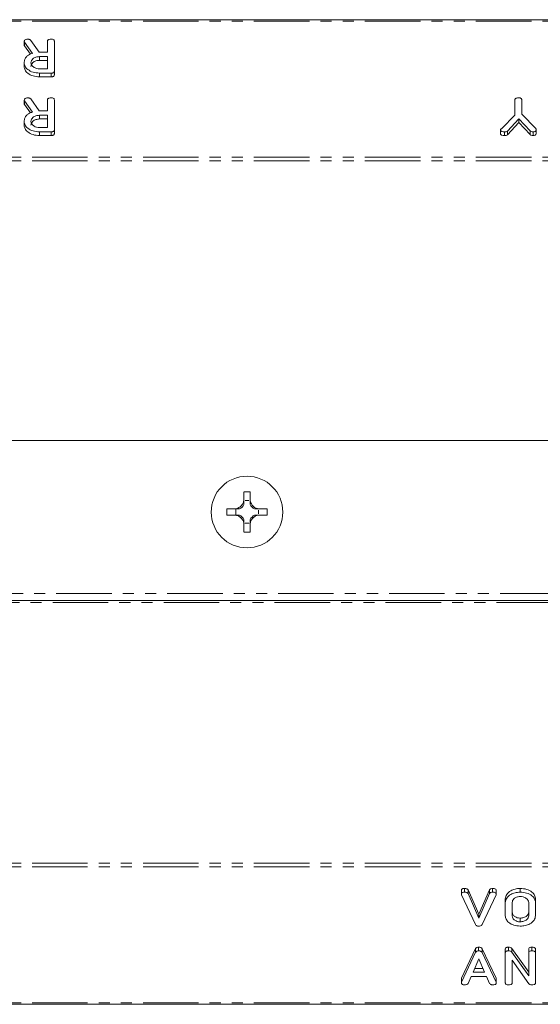
# Model space of a CAD drawing. Units: millimetres. Extents: x -1335 to 5239, y -1231 to -111.
# Drawn here: x 343 to 403, y -1230 to -1117 of the extents above; entities that cross this region are included whole.
import ezdxf

# ---------------------------------------------------------------- set-up
doc = ezdxf.new("R2010")
doc.units = ezdxf.units.MM
doc.linetypes.add('PHANTOM', pattern=[12.7, 6.35, -1.27, 1.27, -1.27, 1.27, -1.27])

msp = doc.modelspace()

# ---------------------------------------------------------------- linework, layer by layer
at = {"color": 7, "linetype": 'Continuous', "lineweight": 18}
for p, q in [((1.67, -1117.28), (921.67, -1117.28)), ((343.66, -1119.75), (343.66, -1120.17)), ((344.63, -1121.13), (343.71, -1119.86)), ((344.41, -1119.64), (345.38, -1121)), ((346.33, -1121), (346.33, -1119.75)), ((347.12, -1119.75), (347.12, -1123.15)), ((344.39, -1121.22), (343.71, -1120.28)), ((345.38, -1121), (346.33, -1121)), ((343.66, -1122.2), (343.66, -1122.63)), ((346.33, -1121.5), (345.43, -1121.5)), ((345.43, -1121.5), (345.43, -1121.93)), ((346.33, -1121.93), (345.43, -1121.93)), ((346.33, -1122.89), (346.33, -1121.5)), ((345.43, -1122.89), (346.33, -1122.89)), ((346.77, -1123.39), (345.43, -1123.39)), ((345.43, -1123.39), (345.43, -1123.82)), ((346.77, -1123.39), (346.77, -1123.82)), ((347.12, -1123.15), (347.12, -1123.57)), ((346.77, -1123.82), (345.43, -1123.82)), ((343.66, -1126.47), (343.66, -1126.89)), ((344.63, -1127.85), (343.71, -1126.58)), ((344.41, -1126.35), (345.38, -1127.72)), ((346.33, -1127.72), (346.33, -1126.46)), ((347.12, -1126.47), (347.12, -1129.86)), ((399.84, -1128.21), (399.84, -1126.47)), ((400.62, -1126.46), (400.62, -1128.1)), ((344.39, -1127.94), (343.71, -1127)), ((345.38, -1127.72), (346.33, -1127.72)), ((343.66, -1128.92), (343.66, -1129.35)), ((346.33, -1128.22), (345.43, -1128.22)), ((345.43, -1128.22), (345.43, -1128.64)), ((346.33, -1128.64), (345.43, -1128.64)), ((346.33, -1129.61), (346.33, -1128.22)), ((398.34, -1129.74), (399.84, -1128.21)), ((400.28, -1128.62), (398.99, -1130.02)), ((400.28, -1129.05), (398.99, -1130.45)), ((401.57, -1130.01), (400.28, -1128.62)), ((400.28, -1128.62), (400.28, -1129.05)), ((401.57, -1130.43), (400.28, -1129.05)), ((400.62, -1128.1), (402.22, -1129.74)), ((345.43, -1129.61), (346.33, -1129.61)), ((346.77, -1130.11), (345.43, -1130.11)), ((345.43, -1130.11), (345.43, -1130.53)), ((346.77, -1130.11), (346.77, -1130.53)), ((347.12, -1129.86), (347.12, -1130.29)), ((398.19, -1129.87), (398.19, -1130.3)), ((398.66, -1130.11), (398.66, -1130.53)), ((398.99, -1130.02), (398.99, -1130.45)), ((401.57, -1130.01), (401.57, -1130.43)), ((401.92, -1130.11), (401.92, -1130.53)), ((402.27, -1129.87), (402.27, -1130.3)), ((346.77, -1130.53), (345.43, -1130.53)), ((413.67, -1165.43), (324.67, -1165.43)), ((368.82, -1172.17), (368.82, -1171.32)), ((369.52, -1172.17), (369.52, -1171.32)), ((368.96, -1172.32), (369.38, -1172.32)), ((368.96, -1172.32), (369.38, -1172.32)), ((368.96, -1172.32), (368.96, -1172.32)), ((369.38, -1172.32), (369.38, -1172.32)), ((367.72, -1173.27), (366.87, -1173.27)), ((367.72, -1173.97), (366.87, -1173.97)), ((367.72, -1173.27), (367.72, -1173.27)), ((367.72, -1173.27), (367.72, -1173.27)), ((367.72, -1173.27), (367.72, -1173.27)), ((367.72, -1173.97), (367.72, -1173.97)), ((367.72, -1173.97), (367.72, -1173.97)), ((367.72, -1173.97), (367.72, -1173.97)), ((367.88, -1173.97), (367.88, -1173.27)), ((370.47, -1173.41), (370.47, -1173.83)), ((370.47, -1173.41), (370.47, -1173.41)), ((370.47, -1173.41), (370.47, -1173.82)), ((370.47, -1173.82), (370.47, -1173.83)), ((371.46, -1173.27), (370.62, -1173.27)), ((371.46, -1173.97), (370.62, -1173.97)), ((368.82, -1175.92), (368.82, -1175.07)), ((369.38, -1174.91), (368.96, -1174.91)), ((368.96, -1174.91), (368.96, -1174.91)), ((369.38, -1174.91), (368.96, -1174.91)), ((369.38, -1174.91), (369.38, -1174.91)), ((369.52, -1175.92), (369.52, -1175.07)), ((321.74, -1183.76), (416.59, -1183.76)), ((393.72, -1217.36), (393.72, -1216.93)), ((394.07, -1217.13), (394.07, -1216.7)), ((394.48, -1216.86), (395.71, -1219.66)), ((394.48, -1217.29), (394.48, -1216.86)), ((395.71, -1219.66), (396.94, -1216.85)), ((396.94, -1217.27), (396.94, -1216.85)), ((397.28, -1217.13), (397.28, -1216.7)), ((397.71, -1217.36), (397.71, -1216.93)), ((400.43, -1217.13), (400.43, -1216.7)), ((395.33, -1220.83), (393.73, -1217.43)), ((394.48, -1217.29), (395.71, -1220.09)), ((395.71, -1220.09), (396.94, -1217.27)), ((397.69, -1217.43), (396.08, -1220.83)), ((398.74, -1218.31), (398.74, -1217.89)), ((402.2, -1218.31), (402.2, -1217.89)), ((398.74, -1219.83), (398.74, -1218.31)), ((399.53, -1218.32), (399.53, -1219.82)), ((401.42, -1219.82), (401.42, -1218.32)), ((402.2, -1218.31), (402.2, -1219.83)), ((395.71, -1220.09), (395.71, -1219.66)), ((400.43, -1220.51), (400.43, -1220.09)), ((393.73, -1226.98), (395.33, -1223.59)), ((395.33, -1224.01), (395.33, -1223.59)), ((395.67, -1223.84), (395.67, -1223.42)), ((396.08, -1223.6), (397.69, -1226.98)), ((396.08, -1224.03), (396.08, -1223.6)), ((398.74, -1224.09), (398.74, -1223.66)), ((399.09, -1223.84), (399.09, -1223.42)), ((399.47, -1223.56), (401.42, -1226.27)), ((399.47, -1223.98), (399.47, -1223.56)), ((401.42, -1224.09), (401.42, -1223.66)), ((401.77, -1223.84), (401.77, -1223.42)), ((402.2, -1224.09), (402.2, -1223.66)), ((393.73, -1227.41), (395.33, -1224.01)), ((395.71, -1224.75), (395.05, -1226.29)), ((396.37, -1226.29), (395.71, -1224.75)), ((396.08, -1224.03), (397.69, -1227.41)), ((398.74, -1227.49), (398.74, -1224.09)), ((399.47, -1223.98), (401.42, -1226.7)), ((401.42, -1226.7), (401.42, -1224.09)), ((402.2, -1224.09), (402.2, -1227.49)), ((395.23, -1225.86), (396.19, -1225.86)), ((401.45, -1227.62), (399.53, -1224.9)), ((399.53, -1224.9), (399.53, -1227.49)), ((393.72, -1227.49), (393.72, -1227.06)), ((393.73, -1227.41), (393.73, -1226.98)), ((394.84, -1226.79), (394.47, -1227.57)), ((396.58, -1226.79), (394.84, -1226.79)), ((395.05, -1226.29), (396.37, -1226.29)), ((396.94, -1227.57), (396.58, -1226.79)), ((397.71, -1227.49), (397.71, -1227.06)), ((1.67, -1229.96), (921.67, -1229.96))]:
    msp.add_line(p, q, dxfattribs=at)
at = {"color": 8, "linetype": 'PHANTOM', "lineweight": 18}
for p, q in [((1.67, -1117.45), (921.67, -1117.45)), ((343.71, -1119.86), (343.71, -1120.28)), ((343.71, -1126.58), (343.71, -1127)), ((1.67, -1133.01), (921.67, -1133.01)), ((1.67, -1133.43), (921.67, -1133.43)), ((321.94, -1182.96), (416.39, -1182.96)), ((321.53, -1183.96), (416.8, -1183.96)), ((1.67, -1213.8), (921.67, -1213.8)), ((1.67, -1214.23), (921.67, -1214.23)), ((397.69, -1227.41), (397.69, -1226.98)), ((1.67, -1229.78), (921.67, -1229.78))]:
    msp.add_line(p, q, dxfattribs=at)
at = {"color": 7, "linetype": 'Continuous', "lineweight": 18}
msp.add_circle((369.17, -1173.62), 4.1, dxfattribs=at)
for centre, radius, start, end in [((369.17, -1180.15), 8.83, 87.6812, 92.232), ((367.7, -1172.15), 1.27, 298.5981, 331.3826), ((367.7, -1172.15), 1.27, 351.8068, 352.1119), ((370.64, -1172.15), 1.27, 187.8881, 188.1932), ((370.64, -1172.15), 1.27, 208.6099, 241.4019), ((375.69, -1173.62), 8.83, 177.7257, 182.2743), ((367.7, -1175.09), 1.27, 28.6174, 61.4019), ((370.64, -1175.09), 1.27, 118.5981, 151.3901), ((370.64, -1172.15), 1.27, 261.5014, 262.1119), ((370.64, -1175.09), 1.27, 97.8881, 98.4986), ((362.64, -1173.62), 8.83, 357.7257, 2.2743), ((367.7, -1175.09), 1.27, 7.8881, 8.1932), ((370.64, -1175.09), 1.27, 171.8068, 172.1119), ((369.17, -1167.09), 8.83, 267.768, 272.3188)]:
    msp.add_arc(centre, radius, start, end, dxfattribs=at)
for centre, major_axis, start_param, end_param in [((367.7, -1172.31), (0, 1.27), 4.694504, 4.700544), ((370.64, -1172.31), (0, 1.27), 1.582642, 1.588681), ((370.48, -1172.15), (1.27, 0), 4.68912, 4.701207), ((370.48, -1175.09), (1.27, 0), 1.581978, 1.594066), ((367.7, -1174.93), (0, 1.27), 4.724234, 4.730274), ((370.64, -1174.93), (0, 1.27), 1.552912, 1.558951)]:
    msp.add_ellipse(centre, major_axis=major_axis, ratio=0.992163, start_param=start_param, end_param=end_param, dxfattribs=at)
for points, knots in [([(343.66, -1119.75), (343.67, -1119.71), (343.7, -1119.63), (343.82, -1119.55), (343.96, -1119.51), (344.05, -1119.51), (344.09, -1119.5)], [0, 0, 0, 0, 0.277634, 0.558272, 0.779097, 1, 1, 1, 1]), ([(343.71, -1119.86), (343.69, -1119.84), (343.67, -1119.8), (343.66, -1119.77), (343.66, -1119.75)], [0, 0, 0, 0, 0.5602252, 1, 1, 1, 1]), ([(344.09, -1119.5), (344.13, -1119.5), (344.2, -1119.51), (344.32, -1119.55), (344.38, -1119.6), (344.41, -1119.64)], [0, 0, 0, 0, 0.280928, 0.561886, 1, 1, 1, 1]), ([(346.33, -1119.75), (346.33, -1119.72), (346.34, -1119.66), (346.39, -1119.59), (346.53, -1119.51), (346.67, -1119.51), (346.76, -1119.5)], [0, 0, 0, 0, 0.186998, 0.37391, 0.561067, 1, 1, 1, 1]), ([(346.76, -1119.5), (346.81, -1119.51), (346.92, -1119.51), (347.05, -1119.57), (347.11, -1119.66), (347.11, -1119.72), (347.12, -1119.75)], [0, 0, 0, 0, 0.280562, 0.558819, 0.778919, 1, 1, 1, 1]), ([(343.71, -1120.28), (343.69, -1120.26), (343.67, -1120.23), (343.66, -1120.19), (343.66, -1120.17)], [0, 0, 0, 0, 0.560225, 1, 1, 1, 1]), ([(343.66, -1122.2), (343.67, -1122.08), (343.69, -1121.82), (343.91, -1121.49), (344.24, -1121.26), (344.5, -1121.17), (344.63, -1121.13)], [0, 0, 0, 0, 0.280341, 0.559782, 0.779702, 1, 1, 1, 1]), ([(345.43, -1123.39), (345.17, -1123.37), (344.66, -1123.34), (344.09, -1123.02), (343.72, -1122.63), (343.68, -1122.35), (343.66, -1122.2)], [0, 0, 0, 0, 0.279914, 0.559513, 0.779803, 1, 1, 1, 1]), ([(345.43, -1121.5), (345.28, -1121.51), (344.99, -1121.54), (344.67, -1121.73), (344.47, -1121.96), (344.45, -1122.12), (344.44, -1122.2)], [0, 0, 0, 0, 0.279682, 0.55935, 0.779537, 1, 1, 1, 1]), ([(345.43, -1121.93), (345.28, -1121.94), (344.99, -1121.96), (344.67, -1122.15), (344.47, -1122.38), (344.45, -1122.54), (344.44, -1122.62)], [0, 0, 0, 0, 0.2796816, 0.5593503, 0.7795369, 1, 1, 1, 1]), ([(344.44, -1122.2), (344.46, -1122.3), (344.49, -1122.51), (344.76, -1122.73), (345.08, -1122.87), (345.31, -1122.89), (345.43, -1122.89)], [0, 0, 0, 0, 0.279656, 0.559345, 0.779527, 1, 1, 1, 1]), ([(345.43, -1123.82), (345.17, -1123.8), (344.66, -1123.76), (344.09, -1123.44), (343.72, -1123.05), (343.68, -1122.77), (343.66, -1122.63)], [0, 0, 0, 0, 0.279914, 0.559513, 0.779803, 1, 1, 1, 1]), ([(347.12, -1123.15), (347.11, -1123.18), (347.11, -1123.26), (347.02, -1123.35), (346.89, -1123.39), (346.81, -1123.39), (346.77, -1123.39)], [0, 0, 0, 0, 0.280563, 0.558408, 0.779003, 1, 1, 1, 1]), ([(347.12, -1123.57), (347.11, -1123.61), (347.11, -1123.68), (347.02, -1123.77), (346.89, -1123.81), (346.81, -1123.82), (346.77, -1123.82)], [0, 0, 0, 0, 0.280563, 0.558408, 0.779003, 1, 1, 1, 1]), ([(343.66, -1126.47), (343.67, -1126.43), (343.7, -1126.35), (343.82, -1126.27), (343.96, -1126.23), (344.05, -1126.22), (344.09, -1126.22)], [0, 0, 0, 0, 0.277634, 0.558272, 0.779097, 1, 1, 1, 1]), ([(343.71, -1126.58), (343.69, -1126.56), (343.67, -1126.52), (343.66, -1126.48), (343.66, -1126.47)], [0, 0, 0, 0, 0.560225, 1, 1, 1, 1]), ([(344.09, -1126.22), (344.13, -1126.22), (344.2, -1126.23), (344.32, -1126.26), (344.38, -1126.32), (344.41, -1126.35)], [0, 0, 0, 0, 0.280928, 0.561886, 1, 1, 1, 1]), ([(346.33, -1126.46), (346.33, -1126.44), (346.34, -1126.38), (346.39, -1126.3), (346.53, -1126.23), (346.67, -1126.22), (346.76, -1126.22)], [0, 0, 0, 0, 0.1869977, 0.3739096, 0.5610665, 1, 1, 1, 1]), ([(346.76, -1126.22), (346.81, -1126.22), (346.92, -1126.23), (347.05, -1126.29), (347.11, -1126.38), (347.11, -1126.44), (347.12, -1126.47)], [0, 0, 0, 0, 0.280562, 0.558819, 0.778919, 1, 1, 1, 1]), ([(399.84, -1126.47), (399.84, -1126.44), (399.84, -1126.39), (399.9, -1126.31), (400.04, -1126.23), (400.17, -1126.22), (400.27, -1126.22)], [0, 0, 0, 0, 0.1872435, 0.3741857, 0.5613656, 1, 1, 1, 1]), ([(400.27, -1126.22), (400.32, -1126.22), (400.43, -1126.23), (400.56, -1126.28), (400.62, -1126.37), (400.62, -1126.43), (400.62, -1126.46)], [0, 0, 0, 0, 0.2806466, 0.5588797, 0.7789561, 1, 1, 1, 1]), ([(343.71, -1127), (343.69, -1126.98), (343.67, -1126.95), (343.66, -1126.91), (343.66, -1126.89)], [0, 0, 0, 0, 0.560225, 1, 1, 1, 1]), ([(343.66, -1128.92), (343.67, -1128.79), (343.69, -1128.54), (343.91, -1128.21), (344.24, -1127.97), (344.5, -1127.89), (344.63, -1127.85)], [0, 0, 0, 0, 0.280341, 0.559782, 0.779702, 1, 1, 1, 1]), ([(345.43, -1130.11), (345.17, -1130.09), (344.66, -1130.06), (344.09, -1129.74), (343.72, -1129.35), (343.68, -1129.06), (343.66, -1128.92)], [0, 0, 0, 0, 0.279914, 0.559513, 0.779803, 1, 1, 1, 1]), ([(345.43, -1128.22), (345.28, -1128.23), (344.99, -1128.26), (344.67, -1128.44), (344.47, -1128.67), (344.45, -1128.83), (344.44, -1128.92)], [0, 0, 0, 0, 0.279682, 0.55935, 0.779537, 1, 1, 1, 1]), ([(345.43, -1128.64), (345.28, -1128.66), (344.99, -1128.68), (344.67, -1128.87), (344.47, -1129.1), (344.45, -1129.26), (344.44, -1129.34)], [0, 0, 0, 0, 0.279682, 0.55935, 0.779537, 1, 1, 1, 1]), ([(344.44, -1128.92), (344.46, -1129.02), (344.49, -1129.22), (344.76, -1129.45), (345.08, -1129.59), (345.31, -1129.6), (345.43, -1129.61)], [0, 0, 0, 0, 0.279656, 0.5593454, 0.7795272, 1, 1, 1, 1]), ([(345.43, -1130.53), (345.17, -1130.52), (344.66, -1130.48), (344.09, -1130.16), (343.72, -1129.77), (343.68, -1129.49), (343.66, -1129.35)], [0, 0, 0, 0, 0.279914, 0.559513, 0.779803, 1, 1, 1, 1]), ([(347.12, -1129.86), (347.11, -1129.9), (347.11, -1129.98), (347.02, -1130.07), (346.89, -1130.11), (346.81, -1130.11), (346.77, -1130.11)], [0, 0, 0, 0, 0.280563, 0.558408, 0.779003, 1, 1, 1, 1]), ([(398.19, -1129.87), (398.19, -1129.86), (398.2, -1129.82), (398.26, -1129.78), (398.31, -1129.75), (398.34, -1129.74)], [0, 0, 0, 0, 0.278937, 0.559692, 1, 1, 1, 1]), ([(398.66, -1130.11), (398.55, -1130.11), (398.41, -1130.1), (398.27, -1130.03), (398.2, -1129.97), (398.19, -1129.91), (398.19, -1129.87)], [0, 0, 0, 0, 0.498934, 0.624821, 0.750385, 1, 1, 1, 1]), ([(398.99, -1130.02), (398.93, -1130.05), (398.84, -1130.1), (398.72, -1130.11), (398.66, -1130.11)], [0, 0, 0, 0, 0.558494, 1, 1, 1, 1]), ([(401.92, -1130.11), (401.85, -1130.11), (401.71, -1130.1), (401.62, -1130.04), (401.57, -1130.01)], [0, 0, 0, 0, 0.561194, 1, 1, 1, 1]), ([(402.27, -1129.87), (402.27, -1129.91), (402.26, -1129.98), (402.17, -1130.07), (402.05, -1130.11), (401.97, -1130.11), (401.92, -1130.11)], [0, 0, 0, 0, 0.280406, 0.558463, 0.778918, 1, 1, 1, 1]), ([(402.22, -1129.74), (402.24, -1129.76), (402.27, -1129.8), (402.27, -1129.85), (402.27, -1129.87)], [0, 0, 0, 0, 0.5587889, 1, 1, 1, 1]), ([(347.12, -1130.29), (347.11, -1130.33), (347.11, -1130.4), (347.02, -1130.49), (346.89, -1130.53), (346.81, -1130.53), (346.77, -1130.53)], [0, 0, 0, 0, 0.280563, 0.558408, 0.779003, 1, 1, 1, 1]), ([(398.66, -1130.53), (398.55, -1130.53), (398.41, -1130.53), (398.27, -1130.46), (398.2, -1130.4), (398.19, -1130.34), (398.19, -1130.3)], [0, 0, 0, 0, 0.498934, 0.624821, 0.750385, 1, 1, 1, 1]), ([(398.99, -1130.45), (398.93, -1130.48), (398.84, -1130.53), (398.72, -1130.53), (398.66, -1130.53)], [0, 0, 0, 0, 0.558494, 1, 1, 1, 1]), ([(401.92, -1130.53), (401.85, -1130.53), (401.71, -1130.53), (401.62, -1130.46), (401.57, -1130.43)], [0, 0, 0, 0, 0.561194, 1, 1, 1, 1]), ([(402.27, -1130.3), (402.27, -1130.33), (402.26, -1130.41), (402.17, -1130.49), (402.05, -1130.53), (401.97, -1130.53), (401.92, -1130.53)], [0, 0, 0, 0, 0.280406, 0.558463, 0.778918, 1, 1, 1, 1]), ([(367.72, -1173.27), (367.84, -1173.25), (368.08, -1173.22), (368.4, -1173.03), (368.65, -1172.75), (368.79, -1172.45), (368.81, -1172.25), (368.82, -1172.17)], [0, 0, 0, 0, 0.208661, 0.429378, 0.639655, 0.846106, 1, 1, 1, 1]), ([(368.82, -1172.76), (368.82, -1172.69), (368.82, -1172.57), (368.82, -1172.41), (368.82, -1172.25), (368.82, -1172.2), (368.82, -1172.18), (368.82, -1172.17)], [0, 0, 0, 0, 0.562756, 0.913174, 0.9606, 0.984071, 1, 1, 1, 1]), ([(369.52, -1172.17), (369.54, -1172.28), (369.57, -1172.52), (369.76, -1172.85), (370.03, -1173.1), (370.34, -1173.24), (370.54, -1173.26), (370.62, -1173.27)], [0, 0, 0, 0, 0.208564, 0.429316, 0.639535, 0.845891, 1, 1, 1, 1]), ([(369.52, -1172.76), (369.52, -1172.69), (369.52, -1172.57), (369.52, -1172.41), (369.52, -1172.25), (369.52, -1172.2), (369.52, -1172.18), (369.52, -1172.17)], [0, 0, 0, 0, 0.5635977, 0.9128361, 0.9606229, 0.9840454, 1, 1, 1, 1]), ([(368.31, -1173.27), (368.24, -1173.27), (368.13, -1173.27), (367.97, -1173.27), (367.8, -1173.27), (367.76, -1173.27), (367.73, -1173.27), (367.72, -1173.27)], [0, 0, 0, 0, 0.563552, 0.912729, 0.960654, 0.984081, 1, 1, 1, 1]), ([(368.82, -1175.07), (368.81, -1174.95), (368.77, -1174.71), (368.59, -1174.39), (368.31, -1174.14), (368.01, -1174), (367.81, -1173.98), (367.72, -1173.97)], [0, 0, 0, 0, 0.208796, 0.429732, 0.640126, 0.846561, 1, 1, 1, 1]), ([(368.31, -1173.97), (368.24, -1173.97), (368.13, -1173.97), (367.97, -1173.97), (367.8, -1173.97), (367.76, -1173.97), (367.73, -1173.97), (367.72, -1173.97)], [0, 0, 0, 0, 0.563698, 0.912684, 0.960655, 0.984073, 1, 1, 1, 1]), ([(370.62, -1173.97), (370.51, -1173.98), (370.27, -1174.01), (369.94, -1174.2), (369.69, -1174.48), (369.55, -1174.78), (369.53, -1174.98), (369.52, -1175.07)], [0, 0, 0, 0, 0.2087, 0.429673, 0.640009, 0.846347, 1, 1, 1, 1]), ([(370.62, -1173.27), (370.61, -1173.27), (370.59, -1173.27), (370.54, -1173.27), (370.38, -1173.27), (370.22, -1173.27), (370.1, -1173.27), (370.03, -1173.27)], [0, 0, 0, 0, 0.0160515, 0.0393267, 0.0880704, 0.4338217, 1, 1, 1, 1]), ([(370.62, -1173.97), (370.61, -1173.97), (370.59, -1173.97), (370.54, -1173.97), (370.38, -1173.97), (370.22, -1173.97), (370.1, -1173.97), (370.03, -1173.97)], [0, 0, 0, 0, 0.016058, 0.039325, 0.088115, 0.433674, 1, 1, 1, 1]), ([(368.82, -1175.07), (368.82, -1175.06), (368.82, -1175.03), (368.82, -1174.99), (368.82, -1174.82), (368.82, -1174.66), (368.82, -1174.55), (368.82, -1174.48)], [0, 0, 0, 0, 0.0159371, 0.0393995, 0.0868726, 0.4370937, 1, 1, 1, 1]), ([(369.52, -1175.07), (369.52, -1175.06), (369.52, -1175.03), (369.52, -1174.99), (369.52, -1174.82), (369.52, -1174.66), (369.52, -1174.55), (369.52, -1174.48)], [0, 0, 0, 0, 0.015963, 0.039376, 0.08721, 0.436252, 1, 1, 1, 1]), ([(393.72, -1216.93), (393.72, -1216.9), (393.72, -1216.82), (393.82, -1216.74), (393.95, -1216.7), (394.03, -1216.7), (394.07, -1216.7)], [0, 0, 0, 0, 0.2804754, 0.5581991, 0.7788067, 1, 1, 1, 1]), ([(394.07, -1216.7), (394.16, -1216.71), (394.3, -1216.71), (394.43, -1216.79), (394.46, -1216.84), (394.48, -1216.86)], [0, 0, 0, 0, 0.558316, 0.77937, 1, 1, 1, 1]), ([(396.94, -1216.85), (396.96, -1216.82), (397, -1216.77), (397.11, -1216.71), (397.22, -1216.7), (397.28, -1216.7)], [0, 0, 0, 0, 0.2804504, 0.5613021, 1, 1, 1, 1]), ([(397.28, -1216.7), (397.34, -1216.7), (397.45, -1216.71), (397.6, -1216.75), (397.7, -1216.84), (397.71, -1216.9), (397.71, -1216.93)], [0, 0, 0, 0, 0.28116, 0.560908, 0.779918, 1, 1, 1, 1]), ([(398.74, -1217.89), (398.77, -1217.71), (398.83, -1217.36), (399.29, -1216.98), (399.85, -1216.74), (400.24, -1216.71), (400.43, -1216.7)], [0, 0, 0, 0, 0.279504, 0.55928, 0.779623, 1, 1, 1, 1]), ([(400.43, -1216.7), (400.69, -1216.72), (401.2, -1216.75), (401.77, -1217.08), (402.14, -1217.47), (402.18, -1217.75), (402.2, -1217.89)], [0, 0, 0, 0, 0.279907, 0.559537, 0.779815, 1, 1, 1, 1]), ([(393.72, -1217.36), (393.72, -1217.32), (393.72, -1217.25), (393.82, -1217.16), (393.95, -1217.13), (394.03, -1217.13), (394.07, -1217.13)], [0, 0, 0, 0, 0.2804754, 0.5581991, 0.7788067, 1, 1, 1, 1]), ([(393.73, -1217.43), (393.73, -1217.42), (393.72, -1217.39), (393.72, -1217.37), (393.72, -1217.36)], [0, 0, 0, 0, 0.559662, 1, 1, 1, 1]), ([(394.07, -1217.13), (394.16, -1217.13), (394.3, -1217.14), (394.43, -1217.22), (394.46, -1217.26), (394.48, -1217.29)], [0, 0, 0, 0, 0.558316, 0.77937, 1, 1, 1, 1]), ([(396.94, -1217.27), (396.96, -1217.25), (397, -1217.2), (397.11, -1217.13), (397.22, -1217.13), (397.28, -1217.13)], [0, 0, 0, 0, 0.28045, 0.561302, 1, 1, 1, 1]), ([(397.28, -1217.13), (397.34, -1217.13), (397.45, -1217.13), (397.6, -1217.17), (397.7, -1217.26), (397.71, -1217.33), (397.71, -1217.36)], [0, 0, 0, 0, 0.28116, 0.560908, 0.779918, 1, 1, 1, 1]), ([(397.71, -1217.36), (397.71, -1217.37), (397.7, -1217.4), (397.69, -1217.42), (397.69, -1217.43)], [0, 0, 0, 0, 0.559747, 1, 1, 1, 1]), ([(398.74, -1218.31), (398.77, -1218.14), (398.83, -1217.79), (399.29, -1217.4), (399.85, -1217.16), (400.24, -1217.14), (400.43, -1217.13)], [0, 0, 0, 0, 0.279504, 0.55928, 0.779623, 1, 1, 1, 1]), ([(400.43, -1217.63), (400.29, -1217.64), (400.02, -1217.67), (399.72, -1217.86), (399.55, -1218.09), (399.54, -1218.24), (399.53, -1218.32)], [0, 0, 0, 0, 0.279288, 0.55915, 0.779392, 1, 1, 1, 1]), ([(400.43, -1217.13), (400.69, -1217.14), (401.2, -1217.18), (401.77, -1217.5), (402.14, -1217.89), (402.18, -1218.17), (402.2, -1218.31)], [0, 0, 0, 0, 0.279907, 0.559537, 0.779815, 1, 1, 1, 1]), ([(401.42, -1218.32), (401.4, -1218.22), (401.37, -1218.01), (401.1, -1217.79), (400.77, -1217.65), (400.55, -1217.63), (400.43, -1217.63)], [0, 0, 0, 0, 0.279656, 0.5593454, 0.7795272, 1, 1, 1, 1]), ([(400.43, -1221.01), (400.18, -1220.99), (399.69, -1220.95), (399.14, -1220.63), (398.8, -1220.24), (398.76, -1219.96), (398.74, -1219.83)], [0, 0, 0, 0, 0.279616, 0.559364, 0.779619, 1, 1, 1, 1]), ([(399.53, -1219.4), (399.54, -1219.49), (399.57, -1219.69), (399.8, -1219.92), (400.1, -1220.06), (400.32, -1220.08), (400.43, -1220.09)], [0, 0, 0, 0, 0.279945, 0.559259, 0.779759, 1, 1, 1, 1]), ([(399.53, -1219.82), (399.54, -1219.92), (399.57, -1220.12), (399.8, -1220.34), (400.1, -1220.49), (400.32, -1220.51), (400.43, -1220.51)], [0, 0, 0, 0, 0.279945, 0.559259, 0.779759, 1, 1, 1, 1]), ([(400.43, -1220.09), (400.58, -1220.08), (400.87, -1220.06), (401.19, -1219.87), (401.39, -1219.64), (401.41, -1219.48), (401.42, -1219.4)], [0, 0, 0, 0, 0.279682, 0.55935, 0.779537, 1, 1, 1, 1]), ([(400.43, -1220.51), (400.58, -1220.5), (400.87, -1220.48), (401.19, -1220.29), (401.39, -1220.06), (401.41, -1219.9), (401.42, -1219.82)], [0, 0, 0, 0, 0.279682, 0.55935, 0.779537, 1, 1, 1, 1]), ([(402.2, -1219.83), (402.17, -1220), (402.1, -1220.36), (401.61, -1220.75), (401.03, -1220.98), (400.63, -1221), (400.43, -1221.01)], [0, 0, 0, 0, 0.279192, 0.559097, 0.779436, 1, 1, 1, 1]), ([(395.67, -1221.01), (395.63, -1221.01), (395.54, -1221.01), (395.41, -1220.95), (395.36, -1220.88), (395.33, -1220.83)], [0, 0, 0, 0, 0.280724, 0.5607827, 1, 1, 1, 1]), ([(396.08, -1220.83), (396.07, -1220.86), (396.03, -1220.93), (395.88, -1221), (395.75, -1221.01), (395.67, -1221.01)], [0, 0, 0, 0, 0.280492, 0.560493, 1, 1, 1, 1]), ([(395.33, -1223.59), (395.35, -1223.56), (395.38, -1223.51), (395.5, -1223.43), (395.61, -1223.42), (395.67, -1223.42)], [0, 0, 0, 0, 0.281499, 0.562, 1, 1, 1, 1]), ([(395.67, -1223.42), (395.72, -1223.42), (395.82, -1223.42), (395.95, -1223.46), (396.04, -1223.53), (396.07, -1223.58), (396.08, -1223.6)], [0, 0, 0, 0, 0.280335, 0.559983, 0.779865, 1, 1, 1, 1]), ([(398.74, -1223.66), (398.75, -1223.63), (398.75, -1223.55), (398.84, -1223.46), (398.97, -1223.42), (399.05, -1223.42), (399.09, -1223.42)], [0, 0, 0, 0, 0.280563, 0.558408, 0.779003, 1, 1, 1, 1]), ([(399.09, -1223.42), (399.18, -1223.42), (399.34, -1223.43), (399.43, -1223.52), (399.47, -1223.56)], [0, 0, 0, 0, 0.559899, 1, 1, 1, 1]), ([(401.42, -1223.66), (401.42, -1223.63), (401.42, -1223.55), (401.52, -1223.46), (401.64, -1223.42), (401.73, -1223.42), (401.77, -1223.42)], [0, 0, 0, 0, 0.280643, 0.55852, 0.779119, 1, 1, 1, 1]), ([(401.77, -1223.42), (401.83, -1223.42), (401.94, -1223.42), (402.1, -1223.47), (402.19, -1223.56), (402.2, -1223.63), (402.2, -1223.66)], [0, 0, 0, 0, 0.280942, 0.560394, 0.779762, 1, 1, 1, 1]), ([(395.33, -1224.01), (395.35, -1223.99), (395.38, -1223.93), (395.5, -1223.86), (395.61, -1223.85), (395.67, -1223.84)], [0, 0, 0, 0, 0.281499, 0.562, 1, 1, 1, 1]), ([(395.67, -1223.84), (395.72, -1223.84), (395.82, -1223.85), (395.95, -1223.89), (396.04, -1223.95), (396.07, -1224), (396.08, -1224.03)], [0, 0, 0, 0, 0.280335, 0.559983, 0.779865, 1, 1, 1, 1]), ([(398.74, -1224.09), (398.75, -1224.05), (398.75, -1223.98), (398.84, -1223.89), (398.97, -1223.85), (399.05, -1223.84), (399.09, -1223.84)], [0, 0, 0, 0, 0.280563, 0.558408, 0.779003, 1, 1, 1, 1]), ([(399.09, -1223.84), (399.18, -1223.85), (399.34, -1223.86), (399.43, -1223.94), (399.47, -1223.98)], [0, 0, 0, 0, 0.559899, 1, 1, 1, 1]), ([(401.42, -1224.09), (401.42, -1224.05), (401.42, -1223.97), (401.52, -1223.88), (401.64, -1223.85), (401.73, -1223.84), (401.77, -1223.84)], [0, 0, 0, 0, 0.280643, 0.55852, 0.779119, 1, 1, 1, 1]), ([(401.77, -1223.84), (401.83, -1223.84), (401.94, -1223.85), (402.1, -1223.9), (402.19, -1223.99), (402.2, -1224.05), (402.2, -1224.09)], [0, 0, 0, 0, 0.280942, 0.560394, 0.779762, 1, 1, 1, 1]), ([(393.72, -1227.06), (393.72, -1227.05), (393.72, -1227.02), (393.73, -1227), (393.73, -1226.98)], [0, 0, 0, 0, 0.5598575, 1, 1, 1, 1]), ([(397.69, -1226.98), (397.69, -1227), (397.7, -1227.02), (397.71, -1227.05), (397.71, -1227.06)], [0, 0, 0, 0, 0.559512, 1, 1, 1, 1]), ([(393.72, -1227.49), (393.72, -1227.47), (393.72, -1227.45), (393.73, -1227.42), (393.73, -1227.41)], [0, 0, 0, 0, 0.5598575, 1, 1, 1, 1]), ([(394.07, -1227.73), (394.01, -1227.73), (393.91, -1227.73), (393.78, -1227.67), (393.72, -1227.57), (393.72, -1227.52), (393.72, -1227.49)], [0, 0, 0, 0, 0.280621, 0.558951, 0.779137, 1, 1, 1, 1]), ([(394.47, -1227.57), (394.45, -1227.6), (394.41, -1227.66), (394.26, -1227.72), (394.14, -1227.73), (394.07, -1227.73)], [0, 0, 0, 0, 0.279846, 0.559827, 1, 1, 1, 1]), ([(397.28, -1227.73), (397.24, -1227.73), (397.16, -1227.73), (397.02, -1227.68), (396.97, -1227.61), (396.94, -1227.57)], [0, 0, 0, 0, 0.281303, 0.561775, 1, 1, 1, 1]), ([(397.71, -1227.49), (397.71, -1227.52), (397.7, -1227.57), (397.65, -1227.65), (397.51, -1227.72), (397.37, -1227.73), (397.28, -1227.73)], [0, 0, 0, 0, 0.187132, 0.374119, 0.561294, 1, 1, 1, 1]), ([(397.69, -1227.41), (397.69, -1227.42), (397.7, -1227.45), (397.71, -1227.48), (397.71, -1227.49)], [0, 0, 0, 0, 0.559512, 1, 1, 1, 1]), ([(399.1, -1227.73), (399.04, -1227.73), (398.94, -1227.73), (398.81, -1227.67), (398.75, -1227.58), (398.75, -1227.52), (398.74, -1227.49)], [0, 0, 0, 0, 0.280562, 0.558819, 0.778919, 1, 1, 1, 1]), ([(399.53, -1227.49), (399.53, -1227.52), (399.52, -1227.57), (399.47, -1227.65), (399.33, -1227.72), (399.19, -1227.73), (399.1, -1227.73)], [0, 0, 0, 0, 0.187152, 0.374037, 0.561184, 1, 1, 1, 1]), ([(401.76, -1227.73), (401.69, -1227.73), (401.56, -1227.72), (401.48, -1227.65), (401.45, -1227.62)], [0, 0, 0, 0, 0.5597588, 1, 1, 1, 1]), ([(402.2, -1227.49), (402.2, -1227.52), (402.19, -1227.57), (402.14, -1227.65), (401.99, -1227.72), (401.86, -1227.73), (401.76, -1227.73)], [0, 0, 0, 0, 0.187427, 0.374109, 0.561105, 1, 1, 1, 1])]:
    msp.add_open_spline(points, degree=3, knots=knots, dxfattribs=at)

doc.saveas('drawing.dxf')
